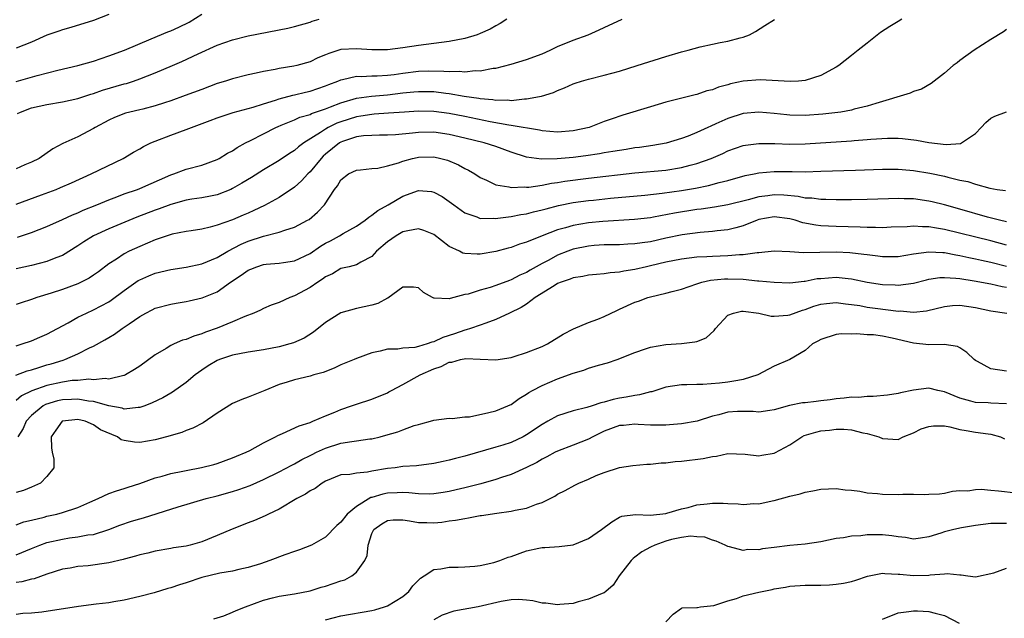
# Model space of a CAD drawing. Units: inches. Extents: x 2589000 to 2592000, y 1506000 to 1509000.
# Drawn here: x 2589707 to 2589835, y 1506718 to 1506795 of the extents above; entities that cross this region are included whole.
import ezdxf

# ---------------------------------------------------------------- set-up
doc = ezdxf.new("R2010")
doc.units = ezdxf.units.IN
doc.header["$MEASUREMENT"] = 0
doc.layers.add('LD25891506_2ft', color=120, linetype='Continuous')

msp = doc.modelspace()

# ---------------------------------------------------------------- linework, layer by layer
at = {"layer": 'LD25891506_2ft'}
for points, elevation in [([(2589707, 1506786.96), (2589709.74, 1506787.74), (2589712.4, 1506788.4), (2589715.01, 1506789), (2589717, 1506789.57), (2589719, 1506790.25), (2589721.01, 1506791.01), (2589724.45, 1506792.45), (2589726.62, 1506793.38), (2589727, 1506793.52), (2589728.03, 1506793.97), (2589729.37, 1506794.63), (2589731, 1506795.64)], 8848), ([(2589719, 1506795.6), (2589717, 1506794.85), (2589714.07, 1506793.93), (2589713, 1506793.65), (2589712.54, 1506793.46), (2589711, 1506792.94), (2589709, 1506792.05), (2589707, 1506791.25)], 8846), ([(2589821.49, 1506795), (2589821, 1506794.72), (2589819.93, 1506794.07), (2589818.73, 1506793.27), (2589817, 1506791.89), (2589815.83, 1506791), (2589815, 1506790.29), (2589813.33, 1506789), (2589813, 1506788.79), (2589811, 1506787.73), (2589809, 1506787.08), (2589808.13, 1506787), (2589807.07, 1506786.93), (2589803.17, 1506787.17), (2589801, 1506786.99), (2589799.36, 1506786.64), (2589799, 1506786.53), (2589797.79, 1506786.21), (2589797, 1506785.88), (2589796.27, 1506785.73), (2589795, 1506785.26), (2589794.78, 1506785.22), (2589791, 1506784.26), (2589789, 1506783.69), (2589785.41, 1506782.59), (2589783.91, 1506782.09), (2589783, 1506781.76), (2589781.07, 1506781), (2589779, 1506780.55), (2589777, 1506780.4), (2589775, 1506780.57), (2589774.65, 1506780.65), (2589771, 1506781.27), (2589770.7, 1506781.3), (2589768.27, 1506781.73), (2589765, 1506782.42), (2589763, 1506782.81), (2589761, 1506783.08), (2589759, 1506783.12), (2589757.2, 1506783), (2589755.16, 1506782.84), (2589753.29, 1506782.71), (2589753, 1506782.7), (2589751.55, 1506782.45), (2589751, 1506782.39), (2589749, 1506781.75), (2589748.46, 1506781.54), (2589747.35, 1506781), (2589747, 1506780.8), (2589746.37, 1506780.37), (2589744.19, 1506779), (2589743.51, 1506778.49), (2589743, 1506778.03), (2589742.36, 1506777.64), (2589741, 1506776.74), (2589739, 1506775.53), (2589737.45, 1506774.55), (2589736.2, 1506773.8), (2589735, 1506773.11), (2589734.77, 1506773), (2589733, 1506772.28), (2589732.13, 1506772.13), (2589731, 1506771.9), (2589729.72, 1506771.72), (2589729, 1506771.6), (2589727, 1506771.05), (2589725.52, 1506770.48), (2589725, 1506770.31), (2589722.61, 1506769.39), (2589719, 1506767.89), (2589717.01, 1506767), (2589715.78, 1506766.22), (2589715, 1506765.69), (2589713, 1506764.46), (2589712.15, 1506764.15), (2589711, 1506763.67), (2589709, 1506763.15), (2589707, 1506762.73)], 8858), ([(2589707, 1506771.08), (2589710.29, 1506772.29), (2589712.18, 1506773), (2589712.76, 1506773.24), (2589714.16, 1506773.84), (2589716.73, 1506775), (2589720.86, 1506777), (2589722.2, 1506777.8), (2589723, 1506778.25), (2589723.47, 1506778.53), (2589724.43, 1506779), (2589725, 1506779.24), (2589727, 1506779.99), (2589729, 1506780.72), (2589729.7, 1506781), (2589732.11, 1506781.89), (2589733, 1506782.23), (2589735.07, 1506782.93), (2589737.64, 1506783.64), (2589739, 1506784.08), (2589740.55, 1506784.55), (2589741, 1506784.71), (2589742.8, 1506785.2), (2589743, 1506785.23), (2589744.42, 1506785.58), (2589745, 1506785.7), (2589747, 1506786.38), (2589747.43, 1506786.57), (2589748.59, 1506787), (2589749, 1506787.18), (2589749.21, 1506787.21), (2589751, 1506787.64), (2589751.61, 1506787.61), (2589753, 1506787.69), (2589753.69, 1506787.69), (2589755, 1506787.77), (2589755.87, 1506787.87), (2589757, 1506788.03), (2589759, 1506788.27), (2589760.32, 1506788.32), (2589762.3, 1506788.3), (2589763, 1506788.23), (2589764.27, 1506788.27), (2589765, 1506788.18), (2589766.35, 1506788.35), (2589767, 1506788.32), (2589768.66, 1506788.66), (2589769, 1506788.68), (2589771, 1506789.18), (2589773, 1506789.78), (2589775, 1506790.54), (2589776.03, 1506791), (2589777, 1506791.46), (2589779, 1506792.31), (2589780.94, 1506793), (2589782.37, 1506793.63), (2589783, 1506793.95), (2589785.34, 1506795)], 8854), ([(2589770.43, 1506795), (2589769.56, 1506794.44), (2589769, 1506794.16), (2589768.27, 1506793.73), (2589767, 1506793.15), (2589766.61, 1506793), (2589765, 1506792.52), (2589763, 1506792.11), (2589762, 1506792), (2589759, 1506791.62), (2589757, 1506791.3), (2589755, 1506791.05), (2589753, 1506791.04), (2589751, 1506791.18), (2589749, 1506791.07), (2589747.41, 1506790.59), (2589747, 1506790.4), (2589746.01, 1506789.99), (2589745, 1506789.49), (2589743.29, 1506789), (2589742.91, 1506788.91), (2589741, 1506788.62), (2589740.51, 1506788.51), (2589739, 1506788.26), (2589738.03, 1506788.03), (2589737, 1506787.82), (2589735, 1506787.31), (2589734.07, 1506787), (2589733, 1506786.67), (2589731, 1506785.93), (2589728.87, 1506785.13), (2589727, 1506784.45), (2589726.19, 1506784.19), (2589725, 1506783.79), (2589723.39, 1506783.39), (2589723, 1506783.28), (2589721.73, 1506783), (2589721.15, 1506782.85), (2589719.71, 1506782.29), (2589719, 1506781.95), (2589717.23, 1506781), (2589717, 1506780.85), (2589715, 1506779.81), (2589713.06, 1506778.94), (2589711.78, 1506778.22), (2589710, 1506777), (2589709, 1506776.51), (2589708.16, 1506776.16), (2589707, 1506775.66)], 8852), ([(2589707.19, 1506766.81), (2589709, 1506767.41), (2589711, 1506768.2), (2589713, 1506769.09), (2589714.3, 1506769.7), (2589715, 1506769.97), (2589715.7, 1506770.3), (2589717.46, 1506771), (2589719, 1506771.65), (2589720.02, 1506772.02), (2589721, 1506772.4), (2589722.7, 1506773), (2589723, 1506773.12), (2589727, 1506774.87), (2589727.4, 1506775), (2589729, 1506775.6), (2589731, 1506776.12), (2589733, 1506776.86), (2589733.26, 1506777), (2589734.34, 1506777.66), (2589735, 1506777.98), (2589735.6, 1506778.4), (2589736.68, 1506779), (2589737.32, 1506779.32), (2589739, 1506780.2), (2589740.6, 1506781), (2589740.87, 1506781.13), (2589741.28, 1506781.28), (2589743, 1506781.99), (2589743.68, 1506782.32), (2589745, 1506782.7), (2589745.19, 1506782.81), (2589747, 1506783.42), (2589747.66, 1506783.66), (2589749, 1506784.21), (2589751, 1506784.79), (2589752.93, 1506785.07), (2589755, 1506785.24), (2589757, 1506785.48), (2589758.4, 1506785.6), (2589759, 1506785.67), (2589761, 1506785.64), (2589762.56, 1506785.44), (2589763, 1506785.4), (2589764.93, 1506785.07), (2589766.8, 1506784.8), (2589767, 1506784.75), (2589768.62, 1506784.62), (2589769, 1506784.54), (2589770.56, 1506784.56), (2589771, 1506784.51), (2589772.7, 1506784.7), (2589773, 1506784.69), (2589774.65, 1506785), (2589774.93, 1506785.07), (2589776.47, 1506785.53), (2589777, 1506785.78), (2589777.89, 1506786.11), (2589779, 1506786.63), (2589779.27, 1506786.73), (2589780.1, 1506787), (2589781, 1506787.27), (2589783, 1506787.75), (2589785, 1506788.3), (2589787.3, 1506789), (2589791, 1506790.17), (2589793, 1506790.77), (2589793.89, 1506791), (2589795.43, 1506791.43), (2589797, 1506791.76), (2589797.99, 1506791.99), (2589799, 1506792.16), (2589800.61, 1506792.61), (2589801, 1506792.7), (2589801.81, 1506793), (2589802.58, 1506793.42), (2589803.8, 1506794.2), (2589805.03, 1506794.97)], 8856), ([(2589707.2, 1506782.8), (2589707.56, 1506783), (2589709, 1506783.53), (2589711, 1506783.96), (2589713, 1506784.3), (2589715, 1506784.75), (2589716.69, 1506785.31), (2589717, 1506785.4), (2589718.18, 1506785.82), (2589721, 1506786.65), (2589721.28, 1506786.71), (2589722.19, 1506787), (2589723, 1506787.28), (2589725, 1506788.05), (2589727.22, 1506789), (2589728.45, 1506789.55), (2589730.53, 1506790.53), (2589733, 1506791.64), (2589735, 1506792.35), (2589737, 1506792.84), (2589742.14, 1506793.86), (2589743, 1506794.06), (2589745, 1506794.64), (2589745.26, 1506794.74), (2589746.17, 1506795)], 8850), ([(2589835, 1506793.69), (2589834.61, 1506793.39), (2589833, 1506792.4), (2589830.82, 1506791), (2589829, 1506789.65), (2589828.62, 1506789.38), (2589828.12, 1506789), (2589827, 1506788.01), (2589825.29, 1506786.71), (2589824.04, 1506785.96), (2589823, 1506785.65), (2589822.58, 1506785.42), (2589818.12, 1506784.12), (2589817, 1506783.75), (2589815.35, 1506783.35), (2589815, 1506783.24), (2589813.6, 1506783), (2589811.29, 1506782.71), (2589809, 1506782.54), (2589807, 1506782.59), (2589806.62, 1506782.62), (2589805, 1506782.82), (2589803, 1506783), (2589801, 1506782.82), (2589799, 1506782.17), (2589797.47, 1506781.47), (2589796.81, 1506781.19), (2589796.43, 1506781), (2589795, 1506780.35), (2589793.89, 1506779.89), (2589793, 1506779.56), (2589791.03, 1506778.97), (2589789.32, 1506778.68), (2589787.57, 1506778.43), (2589787, 1506778.37), (2589785.84, 1506778.16), (2589785, 1506778.04), (2589784.12, 1506777.88), (2589783, 1506777.71), (2589782.4, 1506777.6), (2589780.65, 1506777.35), (2589779, 1506777.14), (2589776.95, 1506776.95), (2589774.92, 1506776.92), (2589773, 1506777.18), (2589771, 1506777.81), (2589769, 1506778.52), (2589767.51, 1506779), (2589765, 1506779.62), (2589763, 1506780.1), (2589761, 1506780.38), (2589759, 1506780.36), (2589758.26, 1506780.26), (2589756.05, 1506780.05), (2589755, 1506779.99), (2589753.99, 1506779.99), (2589753, 1506779.96), (2589751.9, 1506779.9), (2589751, 1506779.77), (2589749.18, 1506779.18), (2589749, 1506779.11), (2589748.81, 1506779), (2589747, 1506777.53), (2589746.72, 1506777.28), (2589746.45, 1506777), (2589745, 1506775.26), (2589744.72, 1506775), (2589743.92, 1506774.08), (2589743, 1506773.3), (2589741, 1506771.93), (2589739.11, 1506770.89), (2589737.75, 1506770.25), (2589737, 1506769.94), (2589736.35, 1506769.65), (2589735, 1506769.07), (2589733, 1506768.35), (2589732.1, 1506768.1), (2589731, 1506767.87), (2589729.65, 1506767.65), (2589729, 1506767.56), (2589727.2, 1506767.2), (2589726.54, 1506767), (2589725, 1506766.48), (2589723.98, 1506766.02), (2589723, 1506765.63), (2589721.64, 1506765), (2589721, 1506764.67), (2589719.98, 1506763.98), (2589719, 1506763.36), (2589717.65, 1506762.35), (2589717, 1506761.88), (2589716.47, 1506761.53), (2589715.43, 1506761), (2589715, 1506760.8), (2589713, 1506760.05), (2589711.56, 1506759.56), (2589709.71, 1506759), (2589709, 1506758.74), (2589707.67, 1506758.33), (2589707, 1506758.1)], 8860), ([(2589707, 1506752.78), (2589707.8, 1506753), (2589709, 1506753.39), (2589710.1, 1506753.9), (2589711, 1506754.29), (2589713.75, 1506755.75), (2589715, 1506756.45), (2589716.09, 1506757), (2589717, 1506757.41), (2589719, 1506758.47), (2589719.32, 1506758.68), (2589721, 1506759.92), (2589722.81, 1506761.19), (2589723, 1506761.29), (2589724.17, 1506761.83), (2589725, 1506762.15), (2589727, 1506762.62), (2589729, 1506762.93), (2589731, 1506763.37), (2589733, 1506764.2), (2589734.37, 1506765), (2589736.1, 1506765.9), (2589737, 1506766.28), (2589739, 1506766.94), (2589741, 1506767.46), (2589741.74, 1506767.74), (2589743, 1506768.11), (2589744.69, 1506769), (2589744.88, 1506769.12), (2589745.96, 1506770.04), (2589746.88, 1506771), (2589748.18, 1506773), (2589748.55, 1506773.45), (2589749, 1506774.24), (2589749.99, 1506775), (2589751, 1506775.5), (2589751.53, 1506775.53), (2589753, 1506775.7), (2589753.76, 1506775.76), (2589755, 1506776.03), (2589756.45, 1506776.45), (2589757, 1506776.66), (2589758.25, 1506777), (2589758.86, 1506777.14), (2589759, 1506777.17), (2589761, 1506777.2), (2589761.9, 1506777), (2589762.76, 1506776.76), (2589764.17, 1506776.17), (2589765, 1506775.71), (2589765.49, 1506775.49), (2589766.32, 1506775), (2589767, 1506774.55), (2589767.82, 1506774.19), (2589769, 1506773.58), (2589770.69, 1506773.31), (2589771, 1506773.22), (2589772.68, 1506773.32), (2589773, 1506773.28), (2589773.29, 1506773.29), (2589775, 1506773.56), (2589776.19, 1506773.81), (2589777, 1506773.9), (2589777.94, 1506774.06), (2589781, 1506774.44), (2589787, 1506775.12), (2589791, 1506775.48), (2589793, 1506775.81), (2589794.13, 1506776.13), (2589795, 1506776.35), (2589796.84, 1506777), (2589798.35, 1506777.65), (2589799, 1506777.96), (2589801, 1506778.65), (2589801.29, 1506778.71), (2589803, 1506778.93), (2589805.09, 1506778.91), (2589807, 1506778.86), (2589809, 1506778.9), (2589815, 1506779.28), (2589815.32, 1506779.32), (2589817, 1506779.44), (2589817.5, 1506779.5), (2589819.64, 1506779.64), (2589821, 1506779.63), (2589821.59, 1506779.59), (2589823.37, 1506779.38), (2589825, 1506779.06), (2589827.2, 1506778.8), (2589829.06, 1506778.94), (2589829.19, 1506779), (2589831, 1506780.22), (2589831.73, 1506781), (2589832.36, 1506781.64), (2589833, 1506782.22), (2589833.52, 1506782.48), (2589835, 1506783.02)], 8862), ([(2589706.98, 1506748.98), (2589708.46, 1506749.54), (2589709, 1506749.66), (2589709.95, 1506749.95), (2589711, 1506750.29), (2589711.56, 1506750.44), (2589713.08, 1506750.92), (2589713.33, 1506751), (2589715, 1506751.73), (2589716.5, 1506752.5), (2589717, 1506752.73), (2589718.47, 1506753.53), (2589719, 1506753.86), (2589719.73, 1506754.27), (2589720.72, 1506755), (2589721, 1506755.18), (2589721.62, 1506755.62), (2589723, 1506756.56), (2589723.79, 1506757), (2589724.6, 1506757.4), (2589725, 1506757.63), (2589727, 1506758.17), (2589727.7, 1506758.3), (2589729, 1506758.5), (2589729.4, 1506758.6), (2589731.05, 1506758.95), (2589733, 1506759.76), (2589734.74, 1506761), (2589736.1, 1506761.9), (2589737, 1506762.55), (2589737.33, 1506762.67), (2589738.14, 1506763), (2589739, 1506763.29), (2589739.34, 1506763.34), (2589741, 1506763.47), (2589741.56, 1506763.56), (2589743, 1506763.75), (2589745, 1506764.72), (2589746.35, 1506765.65), (2589747, 1506766.03), (2589747.64, 1506766.36), (2589748.81, 1506767), (2589749.28, 1506767.28), (2589751, 1506768.24), (2589752.12, 1506769), (2589752.58, 1506769.42), (2589753, 1506769.65), (2589753.75, 1506770.25), (2589755.12, 1506771), (2589757, 1506772.12), (2589759, 1506772.85), (2589760.71, 1506772.71), (2589761, 1506772.65), (2589762.07, 1506772.07), (2589763, 1506771.44), (2589763.57, 1506771), (2589765, 1506769.95), (2589766.56, 1506769.44), (2589767, 1506769.25), (2589768.71, 1506769.29), (2589769, 1506769.25), (2589769.26, 1506769.26), (2589771, 1506769.5), (2589772.25, 1506769.75), (2589773, 1506769.85), (2589773.9, 1506770.1), (2589775, 1506770.34), (2589775.5, 1506770.5), (2589777.1, 1506770.9), (2589779, 1506771.29), (2589781, 1506771.55), (2589781.62, 1506771.62), (2589783.85, 1506771.85), (2589788.26, 1506772.26), (2589790.51, 1506772.51), (2589793, 1506772.87), (2589794.83, 1506773.17), (2589796.5, 1506773.5), (2589797.89, 1506773.88), (2589799, 1506774.15), (2589801.22, 1506774.78), (2589802.39, 1506775), (2589803, 1506775.13), (2589805, 1506775.3), (2589807.3, 1506775.3), (2589809, 1506775.28), (2589811, 1506775.33), (2589815.5, 1506775.5), (2589819, 1506775.62), (2589821, 1506775.61), (2589821.55, 1506775.55), (2589823, 1506775.45), (2589825.11, 1506775.11), (2589827, 1506774.7), (2589827.42, 1506774.58), (2589829, 1506774.2), (2589830, 1506774), (2589831, 1506773.67), (2589832.86, 1506773.14), (2589833.81, 1506773), (2589834.87, 1506772.87)], 8864), ([(2589835, 1506768.78), (2589834.13, 1506769), (2589832.58, 1506769.42), (2589829, 1506770.45), (2589827, 1506770.99), (2589825.4, 1506771.4), (2589825, 1506771.49), (2589823, 1506771.78), (2589821.79, 1506771.79), (2589821, 1506771.82), (2589819.76, 1506771.76), (2589817, 1506771.67), (2589815, 1506771.64), (2589813, 1506771.64), (2589811.68, 1506771.68), (2589811, 1506771.68), (2589809.84, 1506771.84), (2589809, 1506771.88), (2589808.08, 1506772.08), (2589806.25, 1506772.25), (2589805, 1506772.3), (2589804.18, 1506772.18), (2589803, 1506772.05), (2589801.65, 1506771.65), (2589799, 1506771), (2589797.29, 1506770.71), (2589795.56, 1506770.44), (2589795, 1506770.38), (2589792.09, 1506769.91), (2589789.4, 1506769.4), (2589789, 1506769.33), (2589786.92, 1506769.08), (2589782.86, 1506768.86), (2589781, 1506768.67), (2589779, 1506768.33), (2589778.02, 1506768.02), (2589777, 1506767.75), (2589775.01, 1506766.99), (2589773, 1506766.18), (2589772.09, 1506765.91), (2589771, 1506765.49), (2589770.6, 1506765.4), (2589769, 1506764.97), (2589767, 1506764.63), (2589766.61, 1506764.61), (2589765, 1506764.71), (2589764.76, 1506764.76), (2589764.31, 1506765), (2589763, 1506765.63), (2589761, 1506767.16), (2589759.69, 1506767.69), (2589759, 1506767.88), (2589757.65, 1506767.65), (2589757, 1506767.49), (2589756.14, 1506767), (2589755, 1506766.23), (2589753.61, 1506765), (2589753, 1506764.3), (2589751.57, 1506763.57), (2589751, 1506763.22), (2589750.04, 1506763), (2589749.21, 1506762.79), (2589749, 1506762.77), (2589747.91, 1506762.09), (2589747, 1506761.69), (2589746.62, 1506761.38), (2589746.03, 1506761), (2589745, 1506760.29), (2589743, 1506759.21), (2589742.37, 1506759), (2589741, 1506758.36), (2589739.96, 1506758.04), (2589739, 1506757.59), (2589738.61, 1506757.39), (2589737.75, 1506757), (2589736.57, 1506756.57), (2589735, 1506755.87), (2589733, 1506755.05), (2589731.47, 1506754.53), (2589731, 1506754.32), (2589729.97, 1506754.03), (2589729, 1506753.6), (2589728.52, 1506753.48), (2589727.44, 1506753), (2589727, 1506752.79), (2589726.42, 1506752.42), (2589725, 1506751.59), (2589723, 1506750.15), (2589722.31, 1506749.69), (2589721.13, 1506749), (2589721, 1506748.94), (2589720.94, 1506748.94), (2589719, 1506748.46), (2589718.54, 1506748.54), (2589717, 1506748.37), (2589716.43, 1506748.43), (2589715, 1506748.3), (2589714.26, 1506748.26), (2589713, 1506748.08), (2589711, 1506747.64), (2589709.04, 1506746.96), (2589707.7, 1506746.3), (2589707, 1506745.7)], 8866), ([(2589835, 1506765.78), (2589833, 1506766.32), (2589827, 1506767.81), (2589825.95, 1506767.96), (2589825, 1506768.15), (2589824.14, 1506768.14), (2589823, 1506768.24), (2589822.16, 1506768.16), (2589820.09, 1506768.09), (2589819, 1506768.04), (2589818.08, 1506768.08), (2589817, 1506768.07), (2589816.12, 1506768.12), (2589813, 1506768.19), (2589811, 1506768.29), (2589810.36, 1506768.36), (2589808.68, 1506768.68), (2589807.71, 1506769), (2589807, 1506769.18), (2589805, 1506769.43), (2589803, 1506769.08), (2589802.78, 1506769), (2589801, 1506768.27), (2589800.04, 1506768.04), (2589799, 1506767.75), (2589797.63, 1506767.63), (2589797, 1506767.54), (2589795.43, 1506767.43), (2589793.11, 1506767.11), (2589791, 1506766.68), (2589789, 1506766.23), (2589787.91, 1506766.09), (2589787, 1506765.94), (2589786.09, 1506765.91), (2589785, 1506765.84), (2589783, 1506765.81), (2589781.72, 1506765.72), (2589781, 1506765.65), (2589779, 1506765.25), (2589778.32, 1506765), (2589777, 1506764.48), (2589775.85, 1506763.85), (2589775, 1506763.4), (2589773.46, 1506762.54), (2589773, 1506762.25), (2589772.12, 1506761.88), (2589771, 1506761.28), (2589770.78, 1506761.22), (2589769, 1506760.55), (2589768.3, 1506760.3), (2589767, 1506759.95), (2589765.46, 1506759.46), (2589765, 1506759.38), (2589763.1, 1506758.9), (2589763, 1506758.85), (2589761.06, 1506758.94), (2589761, 1506758.92), (2589760.83, 1506759), (2589759.68, 1506759.68), (2589759, 1506760.25), (2589758.37, 1506760.37), (2589757, 1506760.34), (2589755.06, 1506758.94), (2589755, 1506758.93), (2589753.78, 1506758.22), (2589753, 1506758.02), (2589751, 1506757.58), (2589748.97, 1506757.03), (2589747, 1506755.78), (2589745.46, 1506754.54), (2589744.25, 1506753.75), (2589742.86, 1506753.14), (2589742.4, 1506753), (2589741, 1506752.64), (2589739, 1506752.24), (2589737, 1506751.93), (2589735, 1506751.55), (2589733.3, 1506751), (2589733, 1506750.88), (2589731.83, 1506750.17), (2589731, 1506749.61), (2589730.17, 1506749), (2589729, 1506748.01), (2589727.24, 1506746.76), (2589727, 1506746.65), (2589725.96, 1506746.04), (2589724.61, 1506745.39), (2589723.63, 1506745), (2589723, 1506744.77), (2589722.78, 1506744.78), (2589721, 1506744.59), (2589720.7, 1506744.7), (2589719, 1506745), (2589717, 1506745.56), (2589716.39, 1506745.61), (2589715, 1506745.87), (2589714.18, 1506745.82), (2589713, 1506745.79), (2589712.35, 1506745.65), (2589710.82, 1506745.18), (2589710.5, 1506745), (2589709, 1506743.74), (2589708.33, 1506743), (2589707.91, 1506742.09), (2589707.25, 1506741)], 8868), ([(2589835, 1506763.04), (2589833, 1506763.53), (2589831.79, 1506763.79), (2589831, 1506763.98), (2589830.14, 1506764.14), (2589829, 1506764.41), (2589828.48, 1506764.48), (2589827, 1506764.78), (2589826.77, 1506764.77), (2589825, 1506764.88), (2589823, 1506764.6), (2589821, 1506764.27), (2589820.28, 1506764.28), (2589819, 1506764.27), (2589818.37, 1506764.37), (2589817, 1506764.52), (2589816.59, 1506764.59), (2589814.79, 1506764.79), (2589813, 1506764.87), (2589808.8, 1506764.8), (2589807, 1506764.91), (2589805, 1506765), (2589803, 1506764.79), (2589802.79, 1506764.79), (2589801, 1506764.51), (2589800.51, 1506764.51), (2589799, 1506764.38), (2589797, 1506764.32), (2589796.27, 1506764.27), (2589795, 1506764.22), (2589793, 1506763.98), (2589791, 1506763.57), (2589789, 1506763.1), (2589788.49, 1506763), (2589787, 1506762.64), (2589785.56, 1506762.44), (2589785, 1506762.29), (2589783.79, 1506762.21), (2589783, 1506762.06), (2589782.01, 1506761.99), (2589781, 1506761.89), (2589780.28, 1506761.72), (2589779, 1506761.56), (2589778.62, 1506761.38), (2589777.45, 1506761), (2589777, 1506760.81), (2589776.54, 1506760.54), (2589774.11, 1506759), (2589773, 1506758.17), (2589772.3, 1506757.7), (2589770.78, 1506757), (2589769, 1506756.15), (2589767.71, 1506755.71), (2589767, 1506755.42), (2589765.76, 1506755), (2589765.19, 1506754.81), (2589765, 1506754.79), (2589763.69, 1506754.31), (2589762.16, 1506753.84), (2589761, 1506753.26), (2589760.76, 1506753.24), (2589760.15, 1506753), (2589759, 1506752.67), (2589758.55, 1506752.55), (2589757, 1506752.47), (2589756.33, 1506752.33), (2589755, 1506752.33), (2589754.07, 1506752.07), (2589753, 1506751.86), (2589751, 1506751.14), (2589750.71, 1506751), (2589749, 1506750.3), (2589748.12, 1506749.88), (2589746.68, 1506749.32), (2589745.48, 1506749), (2589745, 1506748.85), (2589743, 1506748.36), (2589742.06, 1506748.06), (2589741, 1506747.74), (2589739.14, 1506747), (2589737, 1506746.12), (2589736.18, 1506745.82), (2589735, 1506745.32), (2589733, 1506744.07), (2589731.18, 1506742.82), (2589729.87, 1506742.13), (2589729, 1506741.8), (2589728.44, 1506741.56), (2589726.44, 1506741), (2589725, 1506740.62), (2589723, 1506740.28), (2589722.31, 1506740.31), (2589721, 1506740.53), (2589720.61, 1506740.61), (2589720.11, 1506741), (2589717.91, 1506741.91), (2589717, 1506742.56), (2589715.96, 1506743), (2589715, 1506743.22), (2589713, 1506743.02), (2589712.97, 1506743), (2589712.14, 1506741.86), (2589711.55, 1506741), (2589711.57, 1506739.57), (2589711.68, 1506739), (2589711.88, 1506738.12), (2589711.9, 1506737), (2589711, 1506735.86), (2589710.18, 1506735), (2589709, 1506734.48), (2589707.95, 1506734.05), (2589707, 1506733.78)], 8870), ([(2589707, 1506729.62), (2589708.02, 1506729.98), (2589709, 1506730.23), (2589710.62, 1506730.62), (2589711, 1506730.73), (2589712.26, 1506731), (2589713, 1506731.19), (2589715, 1506731.85), (2589716.54, 1506732.54), (2589717.64, 1506733), (2589719, 1506733.66), (2589719.97, 1506734.03), (2589721, 1506734.32), (2589721.5, 1506734.5), (2589723, 1506734.95), (2589725, 1506735.68), (2589725.91, 1506735.91), (2589727, 1506736.25), (2589728.55, 1506736.55), (2589729, 1506736.65), (2589730.99, 1506737.01), (2589732.57, 1506737.43), (2589733, 1506737.56), (2589735, 1506738.28), (2589735.5, 1506738.5), (2589736.76, 1506739), (2589737.23, 1506739.23), (2589739, 1506740.2), (2589740.52, 1506741), (2589740.82, 1506741.18), (2589741.44, 1506741.44), (2589743.59, 1506742.41), (2589745, 1506742.85), (2589745.38, 1506743), (2589747, 1506743.72), (2589748.19, 1506744.19), (2589749, 1506744.54), (2589750.38, 1506745), (2589751, 1506745.23), (2589753, 1506745.88), (2589755, 1506746.69), (2589755.2, 1506746.8), (2589755.54, 1506747), (2589757, 1506747.75), (2589759.22, 1506749), (2589761, 1506749.78), (2589761.93, 1506750.07), (2589763, 1506750.65), (2589763.33, 1506750.67), (2589764.47, 1506751), (2589765.13, 1506751.13), (2589767, 1506751.02), (2589769, 1506750.94), (2589771, 1506751.27), (2589771.39, 1506751.39), (2589773, 1506751.9), (2589775, 1506752.67), (2589775.71, 1506753), (2589777.71, 1506754.29), (2589779.04, 1506754.96), (2589781, 1506755.76), (2589782.22, 1506756.22), (2589783, 1506756.56), (2589784.65, 1506757.35), (2589785, 1506757.49), (2589787, 1506758.4), (2589787.45, 1506758.55), (2589788.65, 1506759), (2589789, 1506759.11), (2589791, 1506759.56), (2589791.8, 1506759.8), (2589793, 1506760.1), (2589795, 1506760.8), (2589795.66, 1506761), (2589796.76, 1506761.24), (2589798.59, 1506761.41), (2589799, 1506761.43), (2589801, 1506761.37), (2589802.82, 1506761.18), (2589803, 1506761.18), (2589805, 1506760.98), (2589807, 1506760.91), (2589808.87, 1506761.13), (2589809, 1506761.14), (2589810.55, 1506761.45), (2589811, 1506761.49), (2589813, 1506761.63), (2589814.54, 1506761.46), (2589815, 1506761.43), (2589816.99, 1506761.01), (2589819, 1506760.69), (2589820.63, 1506760.63), (2589821, 1506760.61), (2589823, 1506760.88), (2589824.69, 1506761.31), (2589825, 1506761.38), (2589826.42, 1506761.58), (2589827, 1506761.6), (2589828.47, 1506761.53), (2589829, 1506761.46), (2589830.82, 1506761.18), (2589833, 1506760.76), (2589834.44, 1506760.44), (2589835, 1506760.36)], 8872), ([(2589707, 1506725.72), (2589709, 1506726.57), (2589710.06, 1506727), (2589711, 1506727.33), (2589713, 1506727.78), (2589713.93, 1506727.93), (2589715, 1506728.04), (2589716.3, 1506728.3), (2589717, 1506728.36), (2589718.99, 1506729), (2589720.43, 1506729.57), (2589721.92, 1506730.08), (2589723, 1506730.41), (2589723.47, 1506730.53), (2589727.95, 1506731.95), (2589731.58, 1506733), (2589733, 1506733.36), (2589735, 1506733.94), (2589735.81, 1506734.19), (2589737.28, 1506734.72), (2589739, 1506735.46), (2589741, 1506736.46), (2589742.65, 1506737.35), (2589743, 1506737.51), (2589743.93, 1506738.07), (2589745, 1506738.57), (2589745.27, 1506738.73), (2589745.82, 1506739), (2589747, 1506739.54), (2589749, 1506740.16), (2589750.41, 1506740.41), (2589751, 1506740.46), (2589752.73, 1506740.73), (2589753, 1506740.75), (2589754.05, 1506741), (2589754.8, 1506741.2), (2589756.35, 1506741.65), (2589757, 1506741.92), (2589758.46, 1506742.46), (2589759, 1506742.61), (2589759.33, 1506742.67), (2589760.59, 1506743), (2589761, 1506743.14), (2589763, 1506743.39), (2589763.38, 1506743.38), (2589765, 1506743.57), (2589765.6, 1506743.6), (2589768.13, 1506744.13), (2589769, 1506744.36), (2589770.58, 1506745), (2589770.86, 1506745.14), (2589771, 1506745.19), (2589772.03, 1506745.97), (2589773, 1506746.52), (2589773.27, 1506746.73), (2589773.75, 1506747), (2589775, 1506747.65), (2589777, 1506748.5), (2589779, 1506749.23), (2589780.38, 1506749.62), (2589781, 1506749.86), (2589782.27, 1506750.27), (2589783.44, 1506750.56), (2589784.68, 1506751), (2589787, 1506751.92), (2589788.37, 1506752.37), (2589789, 1506752.6), (2589791, 1506752.94), (2589793, 1506753.06), (2589794.73, 1506753.27), (2589795, 1506753.34), (2589796.19, 1506753.81), (2589797.25, 1506754.75), (2589797.41, 1506755), (2589799, 1506756.71), (2589799.73, 1506757), (2589800.76, 1506757.24), (2589801, 1506757.25), (2589803, 1506756.97), (2589804.59, 1506756.59), (2589805, 1506756.6), (2589806.74, 1506756.74), (2589807, 1506756.79), (2589808.63, 1506757.37), (2589809, 1506757.46), (2589810.12, 1506757.88), (2589811, 1506758.13), (2589811.76, 1506758.24), (2589813, 1506758.36), (2589814.19, 1506758.19), (2589815, 1506758.12), (2589816.04, 1506757.96), (2589817, 1506757.77), (2589818.4, 1506757.6), (2589820.73, 1506757.27), (2589821, 1506757.25), (2589821.27, 1506757.27), (2589823, 1506757.11), (2589824.69, 1506757.31), (2589827, 1506757.87), (2589828.03, 1506757.97), (2589829, 1506758.01), (2589831, 1506757.73), (2589833, 1506757.3), (2589835.04, 1506757)], 8874), ([(2589835, 1506749.48), (2589833, 1506749.8), (2589831.26, 1506750.74), (2589831, 1506750.86), (2589830.82, 1506751), (2589829.91, 1506751.91), (2589829, 1506752.5), (2589828.68, 1506752.68), (2589826.94, 1506752.94), (2589825, 1506752.88), (2589823, 1506753.09), (2589820.23, 1506753.77), (2589819, 1506754.02), (2589817.83, 1506754.17), (2589817, 1506754.19), (2589815.68, 1506754.32), (2589815, 1506754.28), (2589813.69, 1506754.31), (2589813, 1506754.24), (2589811, 1506753.59), (2589810.64, 1506753.36), (2589809.93, 1506753), (2589809, 1506752.16), (2589807.02, 1506750.98), (2589805, 1506750.13), (2589804.27, 1506749.73), (2589802.87, 1506749), (2589801, 1506748.39), (2589800.3, 1506748.3), (2589799, 1506748.06), (2589797.94, 1506747.94), (2589795.78, 1506747.78), (2589795, 1506747.78), (2589793.72, 1506747.72), (2589793, 1506747.72), (2589791, 1506747.41), (2589789.17, 1506746.83), (2589789, 1506746.8), (2589787.59, 1506746.41), (2589787, 1506746.34), (2589785.88, 1506746.12), (2589785, 1506745.98), (2589784.17, 1506745.83), (2589783, 1506745.47), (2589782.6, 1506745.4), (2589781.46, 1506745), (2589780.79, 1506744.79), (2589779, 1506744.35), (2589777, 1506743.73), (2589775.73, 1506743), (2589775, 1506742.6), (2589773, 1506741.25), (2589772.54, 1506741), (2589771, 1506740.28), (2589769.93, 1506739.93), (2589769, 1506739.64), (2589765, 1506738.51), (2589763.8, 1506738.2), (2589763, 1506737.97), (2589762.19, 1506737.81), (2589761, 1506737.53), (2589758.75, 1506737.25), (2589757, 1506737.14), (2589756.01, 1506737), (2589755, 1506736.89), (2589753, 1506736.55), (2589752.42, 1506736.42), (2589751, 1506736.31), (2589750.14, 1506736.14), (2589749, 1506736.07), (2589747, 1506735.27), (2589746.57, 1506735), (2589745.68, 1506734.32), (2589745, 1506733.99), (2589744.41, 1506733.59), (2589743.3, 1506733), (2589741, 1506731.62), (2589739.64, 1506731), (2589739.22, 1506730.78), (2589737.82, 1506730.18), (2589737, 1506729.88), (2589734.93, 1506729.07), (2589733, 1506728.24), (2589731, 1506727.43), (2589729.5, 1506727), (2589729, 1506726.87), (2589727.37, 1506726.63), (2589727, 1506726.55), (2589725, 1506726.22), (2589724.03, 1506725.97), (2589723, 1506725.75), (2589722.44, 1506725.56), (2589721, 1506725.18), (2589720.87, 1506725.13), (2589719, 1506724.68), (2589716.32, 1506724.32), (2589715, 1506724.22), (2589714.02, 1506724.02), (2589713, 1506723.86), (2589711, 1506723.23), (2589709.36, 1506722.64), (2589709, 1506722.58), (2589707.77, 1506722.23), (2589707, 1506722.17)], 8876), ([(2589835, 1506745.24), (2589833, 1506745.33), (2589832.63, 1506745.37), (2589831, 1506745.42), (2589830.39, 1506745.61), (2589829, 1506745.98), (2589827, 1506746.83), (2589826.13, 1506747), (2589825, 1506747.29), (2589823, 1506747.03), (2589821.32, 1506746.68), (2589821, 1506746.58), (2589819.62, 1506746.38), (2589817.8, 1506746.2), (2589817, 1506746.23), (2589815.9, 1506746.1), (2589815, 1506746.13), (2589814.02, 1506745.98), (2589813, 1506745.91), (2589812.21, 1506745.79), (2589811, 1506745.63), (2589810.43, 1506745.57), (2589809, 1506745.4), (2589808.63, 1506745.37), (2589806.96, 1506745.04), (2589805, 1506744.49), (2589804.42, 1506744.42), (2589803, 1506744.18), (2589802.28, 1506744.28), (2589800.25, 1506744.25), (2589799, 1506744.18), (2589797.85, 1506743.85), (2589797, 1506743.66), (2589795.04, 1506743.04), (2589793, 1506742.66), (2589791.47, 1506742.53), (2589791, 1506742.5), (2589790.52, 1506742.52), (2589789, 1506742.5), (2589787.42, 1506742.58), (2589787, 1506742.63), (2589785.52, 1506742.48), (2589785, 1506742.46), (2589783, 1506741.72), (2589781.55, 1506741), (2589781, 1506740.69), (2589779, 1506739.9), (2589777, 1506739.16), (2589776.68, 1506739), (2589775.59, 1506738.4), (2589775, 1506738.11), (2589774.31, 1506737.69), (2589772.97, 1506737.03), (2589771, 1506736.13), (2589769.73, 1506735.73), (2589769, 1506735.47), (2589767.08, 1506734.92), (2589765, 1506734.39), (2589763.88, 1506734.12), (2589763, 1506733.94), (2589762.2, 1506733.8), (2589761, 1506733.62), (2589760.41, 1506733.59), (2589759, 1506733.61), (2589757.77, 1506733.77), (2589757, 1506733.79), (2589756.27, 1506733.73), (2589755, 1506733.71), (2589754.41, 1506733.59), (2589753, 1506733.15), (2589752.87, 1506733.13), (2589751, 1506731.99), (2589749.78, 1506731), (2589749, 1506729.96), (2589748.47, 1506729.53), (2589747, 1506728), (2589745.18, 1506727), (2589743.63, 1506726.37), (2589743, 1506726.18), (2589741.74, 1506725.74), (2589739.8, 1506725), (2589738.59, 1506724.59), (2589737, 1506724.08), (2589735.82, 1506723.82), (2589735, 1506723.61), (2589733.35, 1506723.35), (2589731, 1506722.78), (2589729, 1506722.12), (2589728.13, 1506721.87), (2589727, 1506721.47), (2589726.61, 1506721.39), (2589724.84, 1506720.84), (2589723, 1506720.34), (2589721, 1506719.87), (2589719.65, 1506719.65), (2589719, 1506719.52), (2589717.34, 1506719.34), (2589715.06, 1506719.06), (2589710.32, 1506718.32), (2589709, 1506718.18), (2589707.87, 1506718.13), (2589707, 1506718.03)], 8878), ([(2589732.56, 1506717.44), (2589733.86, 1506717.86), (2589735, 1506718.31), (2589735.46, 1506718.54), (2589736.66, 1506719), (2589739, 1506719.85), (2589740.17, 1506720.17), (2589741, 1506720.37), (2589743, 1506720.67), (2589745, 1506721.06), (2589746.45, 1506721.55), (2589747, 1506721.7), (2589747.99, 1506722.01), (2589749, 1506722.37), (2589749.49, 1506722.51), (2589750.42, 1506723), (2589751, 1506723.48), (2589752.09, 1506725), (2589752.37, 1506725.63), (2589752.5, 1506727), (2589753, 1506728.51), (2589753.24, 1506729), (2589754.26, 1506729.74), (2589755, 1506730.18), (2589755.73, 1506730.27), (2589757, 1506730.24), (2589757.85, 1506730.15), (2589759, 1506729.92), (2589760.1, 1506729.9), (2589761, 1506729.87), (2589762.04, 1506729.96), (2589763, 1506730.11), (2589763.8, 1506730.2), (2589765, 1506730.45), (2589765.5, 1506730.5), (2589767, 1506730.81), (2589767.17, 1506730.83), (2589769.14, 1506731.14), (2589771, 1506731.38), (2589771.52, 1506731.52), (2589773, 1506731.78), (2589774.29, 1506732.29), (2589775, 1506732.51), (2589776.66, 1506733.34), (2589777, 1506733.56), (2589777.96, 1506734.04), (2589779.24, 1506734.76), (2589779.75, 1506735), (2589781, 1506735.54), (2589781.98, 1506735.98), (2589783, 1506736.4), (2589785, 1506737.03), (2589786.73, 1506737.27), (2589788.53, 1506737.47), (2589789, 1506737.44), (2589790.37, 1506737.63), (2589791, 1506737.65), (2589792.21, 1506737.79), (2589793, 1506737.84), (2589795.83, 1506738.17), (2589797, 1506738.44), (2589797.52, 1506738.48), (2589799, 1506738.83), (2589801.24, 1506738.76), (2589803, 1506738.53), (2589803.39, 1506738.61), (2589805, 1506738.87), (2589805.09, 1506738.91), (2589807, 1506739.98), (2589808.55, 1506741), (2589808.85, 1506741.15), (2589810.39, 1506741.61), (2589811, 1506741.75), (2589812.13, 1506741.87), (2589813, 1506741.99), (2589814, 1506742), (2589815, 1506741.91), (2589816.47, 1506741.53), (2589817, 1506741.43), (2589818.51, 1506741), (2589819, 1506740.78), (2589821, 1506740.64), (2589821.68, 1506741), (2589823, 1506741.49), (2589823.99, 1506742.01), (2589825, 1506742.34), (2589825.57, 1506742.43), (2589827, 1506742.41), (2589827.71, 1506742.29), (2589829, 1506741.95), (2589829.8, 1506741.8), (2589831, 1506741.58), (2589832.64, 1506741.36), (2589833, 1506741.34), (2589834.25, 1506741), (2589834.75, 1506740.75)], 8880), ([(2589747, 1506717.32), (2589749, 1506717.84), (2589753, 1506718.55), (2589753.36, 1506718.64), (2589754.64, 1506719), (2589755, 1506719.13), (2589757, 1506720.36), (2589757.77, 1506721), (2589758.29, 1506721.71), (2589759, 1506722.47), (2589759.28, 1506722.72), (2589759.74, 1506723), (2589761, 1506723.84), (2589761.92, 1506723.92), (2589763, 1506724.14), (2589764.15, 1506724.15), (2589765, 1506724.2), (2589766.28, 1506724.28), (2589767, 1506724.37), (2589768.74, 1506724.74), (2589769, 1506724.81), (2589769.55, 1506725), (2589770.59, 1506725.41), (2589771, 1506725.52), (2589773, 1506726.24), (2589774.59, 1506726.59), (2589775, 1506726.67), (2589775.33, 1506726.67), (2589777.21, 1506726.79), (2589779, 1506727.02), (2589781, 1506727.85), (2589782.67, 1506729), (2589784, 1506730), (2589785, 1506730.59), (2589785.28, 1506730.72), (2589787.05, 1506730.95), (2589789, 1506730.87), (2589791, 1506731.09), (2589791.12, 1506731.12), (2589793, 1506731.67), (2589793.87, 1506731.87), (2589795, 1506732.18), (2589796.35, 1506732.35), (2589797, 1506732.42), (2589798.41, 1506732.41), (2589799, 1506732.36), (2589800.33, 1506732.33), (2589801, 1506732.24), (2589802.36, 1506732.36), (2589803, 1506732.34), (2589804.73, 1506732.73), (2589805, 1506732.77), (2589807, 1506733.3), (2589808.37, 1506733.63), (2589809, 1506733.83), (2589809.99, 1506734.01), (2589811, 1506734.24), (2589813, 1506734.33), (2589814.15, 1506734.15), (2589815, 1506734.08), (2589816.05, 1506733.95), (2589817, 1506733.76), (2589818.34, 1506733.66), (2589819, 1506733.58), (2589821, 1506733.55), (2589821.6, 1506733.6), (2589823, 1506733.59), (2589824.47, 1506733.53), (2589825, 1506733.58), (2589826.36, 1506733.64), (2589827, 1506733.72), (2589828.03, 1506733.97), (2589829, 1506734.07), (2589830.02, 1506734.02), (2589831, 1506734.2), (2589831.76, 1506734.24), (2589833, 1506734.09), (2589833.98, 1506734.02), (2589836.26, 1506733.74)], 8882), ([(2589835, 1506729.79), (2589834.2, 1506729.8), (2589833, 1506729.8), (2589831, 1506729.52), (2589829.22, 1506729.22), (2589828.23, 1506729), (2589827, 1506728.7), (2589826.52, 1506728.52), (2589825, 1506728.08), (2589823.89, 1506727.89), (2589823, 1506727.78), (2589821.98, 1506727.98), (2589821, 1506728.06), (2589820.21, 1506728.21), (2589819, 1506728.34), (2589818.3, 1506728.3), (2589817, 1506728.33), (2589816.19, 1506728.19), (2589815, 1506728.14), (2589813.94, 1506727.94), (2589813, 1506727.83), (2589811, 1506727.42), (2589809, 1506727.11), (2589807, 1506726.92), (2589805, 1506726.67), (2589803.48, 1506726.52), (2589803, 1506726.37), (2589801.58, 1506726.42), (2589801, 1506726.28), (2589799.22, 1506726.78), (2589799, 1506726.79), (2589798.67, 1506727), (2589797.5, 1506727.5), (2589797, 1506727.63), (2589796.03, 1506728.03), (2589795, 1506728.08), (2589794.16, 1506728.16), (2589793, 1506727.98), (2589791.73, 1506727.73), (2589791, 1506727.52), (2589789.55, 1506727), (2589789, 1506726.74), (2589787.87, 1506726.13), (2589787, 1506725.41), (2589786.75, 1506725.25), (2589786.5, 1506725), (2589784.95, 1506723), (2589784.17, 1506721.83), (2589783.23, 1506721), (2589783, 1506720.84), (2589782.75, 1506720.75), (2589781, 1506720.01), (2589779.66, 1506719.66), (2589779, 1506719.46), (2589777.3, 1506719.3), (2589777, 1506719.26), (2589775.46, 1506719.47), (2589775, 1506719.5), (2589773.78, 1506719.78), (2589773, 1506719.88), (2589771.96, 1506719.96), (2589771, 1506719.92), (2589769.71, 1506719.71), (2589766.74, 1506719), (2589763.57, 1506718.43), (2589762.06, 1506717.94), (2589761, 1506717.34)], 8884), ([(2589791, 1506717.07), (2589791.93, 1506718.07), (2589793, 1506718.85), (2589793.1, 1506718.9), (2589795, 1506718.92), (2589795.06, 1506718.94), (2589795.47, 1506719), (2589797.18, 1506719.18), (2589799, 1506719.8), (2589800.1, 1506720.1), (2589801, 1506720.45), (2589803, 1506720.92), (2589804.73, 1506721.27), (2589805, 1506721.35), (2589806.44, 1506721.56), (2589807, 1506721.7), (2589809, 1506721.81), (2589811, 1506721.82), (2589812.13, 1506721.87), (2589813, 1506721.93), (2589813.94, 1506722.06), (2589815, 1506722.28), (2589815.55, 1506722.45), (2589817.04, 1506722.96), (2589819, 1506723.36), (2589819.3, 1506723.3), (2589821, 1506723.25), (2589821.22, 1506723.22), (2589823, 1506723.06), (2589825, 1506723.09), (2589825.13, 1506723.13), (2589827, 1506723.26), (2589827.33, 1506723.33), (2589829, 1506723.15), (2589829.15, 1506723.15), (2589830.04, 1506723), (2589831, 1506722.87), (2589833.4, 1506723.4), (2589835, 1506724.02)], 8886), ([(2589819, 1506717.4), (2589821, 1506718.22), (2589822.4, 1506718.4), (2589823, 1506718.49), (2589823.51, 1506718.49), (2589825, 1506718.39), (2589825.8, 1506718.2), (2589827, 1506717.88), (2589828.9, 1506716.9)], 8888)]:
    msp.add_lwpolyline(points, dxfattribs=dict(at, elevation=elevation))

doc.saveas('drawing.dxf')
